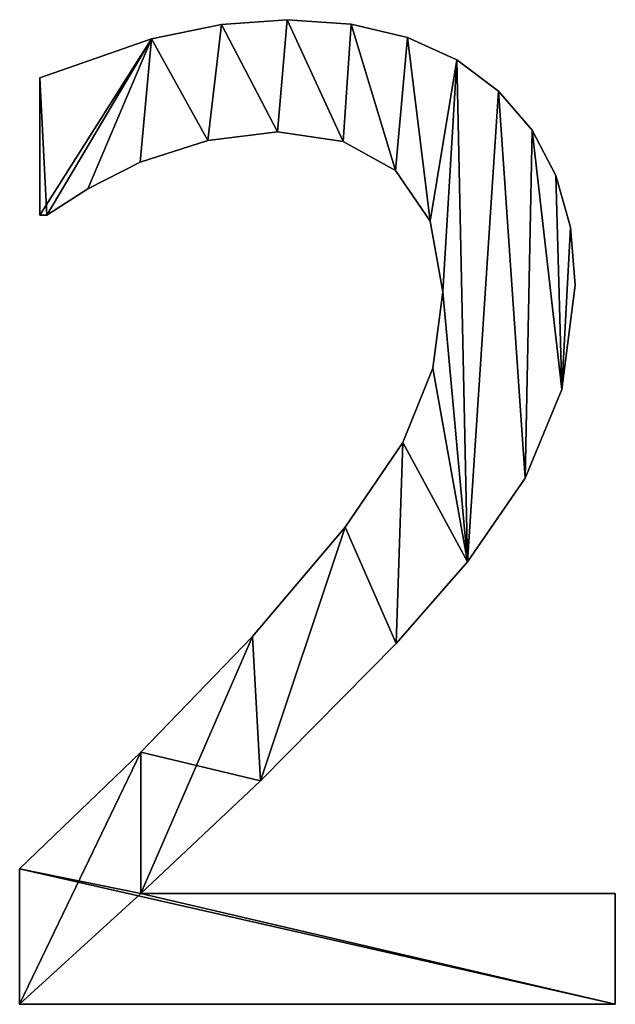
# Model space of a CAD drawing. Extents: x -6224 to 13656, y -28 to 6877.
# Drawn here: x -1491 to -1403, y 6097 to 6243 of the extents above; entities that cross this region are included whole.
import ezdxf

# ---------------------------------------------------------------- set-up
doc = ezdxf.new("R2010")
doc.units = 0
doc.header["$LTSCALE"] = 25.4
doc.layers.get('0').update_dxf_attribs({"color": 13, "linetype": 'CONTINUOUS'})

# ---------------------------------------------------------------- blocks, each defined once
blk = doc.blocks.new('BLOCK_HALVE_RUG__4')
at = {"color": 0}
for p, q in [((2260.84, 185.4), (2260.84, 185.4, 15)), ((2260.84, 185.4), (2260.84, 185.4, 15)), ((2270.59, 186.11), (2270.59, 186.11, 15)), ((2270.59, 186.11), (2270.59, 186.11, 15)), ((2280.02, 185.45), (2280.02, 185.45, 15)), ((2280.02, 185.45), (2280.02, 185.45, 15)), ((2288.36, 183.47), (2288.36, 183.47, 15)), ((2288.36, 183.47), (2288.36, 183.47, 15)), ((2250.53, 183.29), (2250.53, 183.29, 15)), ((2250.53, 183.29), (2250.53, 183.29, 15)), ((2295.63, 180.16), (2295.63, 180.16, 15)), ((2295.63, 180.16), (2295.63, 180.16, 15)), ((2234, 157.18), (2234, 177.49)), ((2234, 157.18, 15), (2234, 177.49, 15)), ((2234, 157.18), (2234, 177.49)), ((2234, 157.18, 15), (2234, 177.49, 15)), ((2234, 177.49), (2234, 177.49, 15)), ((2234, 177.49), (2234, 177.49, 15)), ((2301.82, 175.53), (2301.82, 175.53, 15)), ((2301.82, 175.53), (2301.82, 175.53, 15)), ((2269.16, 169.54), (2269.16, 169.54, 15)), ((2269.16, 169.54), (2269.16, 169.54, 15)), ((2306.76, 169.76), (2306.76, 169.76, 15)), ((2306.76, 169.76), (2306.76, 169.76, 15)), ((2258.86, 168.25), (2258.86, 168.25, 15)), ((2258.86, 168.25), (2258.86, 168.25, 15)), ((2278.83, 168.1), (2278.83, 168.1, 15)), ((2278.83, 168.1), (2278.83, 168.1, 15)), ((2248.85, 165.04), (2248.85, 165.04, 15)), ((2248.85, 165.04), (2248.85, 165.04, 15)), ((2286.59, 163.79), (2286.59, 163.79, 15)), ((2286.59, 163.79), (2286.59, 163.79, 15)), ((2310.3, 163.06), (2310.3, 163.06, 15)), ((2310.3, 163.06), (2310.3, 163.06, 15)), ((2241.09, 161.11), (2241.09, 161.11, 15)), ((2241.09, 161.11), (2241.09, 161.11, 15)), ((2235.06, 157.18), (2234, 157.18)), ((2235.06, 157.18, 15), (2234, 157.18, 15)), ((2235.06, 157.18), (2234, 157.18)), ((2235.06, 157.18, 15), (2234, 157.18, 15)), ((2234, 157.18), (2234, 157.18, 15)), ((2234, 157.18), (2234, 157.18, 15)), ((2235.06, 157.18), (2235.06, 157.18, 15)), ((2235.06, 157.18), (2235.06, 157.18, 15)), ((2291.71, 156.32), (2291.71, 156.32, 15)), ((2291.71, 156.32), (2291.71, 156.32, 15)), ((2312.42, 155.42), (2312.42, 155.42, 15)), ((2312.42, 155.42), (2312.42, 155.42, 15)), ((2293.58, 145.88), (2293.58, 145.88, 15)), ((2293.58, 145.88), (2293.58, 145.88, 15)), ((2313.12, 146.84), (2313.12, 146.84, 15)), ((2313.12, 146.84), (2313.12, 146.84, 15)), ((2292.1, 134.57), (2292.1, 134.57, 15)), ((2292.1, 134.57), (2292.1, 134.57, 15)), ((2311.16, 131.42), (2311.16, 131.42, 15)), ((2311.16, 131.42), (2311.16, 131.42, 15)), ((2287.64, 123.61), (2287.64, 123.61, 15)), ((2287.64, 123.61), (2287.64, 123.61, 15)), ((2305.75, 118.3), (2305.75, 118.3, 15)), ((2305.75, 118.3), (2305.75, 118.3, 15)), ((2279.12, 111.05), (2279.12, 111.05, 15)), ((2279.12, 111.05), (2279.12, 111.05, 15)), ((2297.22, 105.94), (2297.22, 105.94, 15)), ((2297.22, 105.94), (2297.22, 105.94, 15)), ((2265.42, 94.92), (2265.42, 94.92, 15)), ((2265.42, 94.92), (2265.42, 94.92, 15)), ((2286.69, 93.87), (2286.69, 93.87, 15)), ((2286.69, 93.87), (2286.69, 93.87, 15)), ((2248.95, 77.78), (2248.95, 77.78, 15)), ((2248.95, 77.78), (2248.95, 77.78, 15)), ((2266.62, 73.56), (2266.62, 73.56, 15)), ((2266.62, 73.56), (2266.62, 73.56, 15)), ((2231.03, 40.52), (2231.03, 60.54)), ((2231.03, 40.52, 15), (2231.03, 60.54, 15)), ((2231.03, 40.52), (2231.03, 60.54)), ((2231.03, 40.52, 15), (2231.03, 60.54, 15)), ((2231.03, 60.54), (2231.03, 60.54, 15)), ((2231.03, 60.54), (2231.03, 60.54, 15)), ((2248.95, 56.9), (2319.06, 56.9)), ((2248.95, 56.9, 15), (2319.06, 56.9, 15)), ((2248.95, 56.9), (2248.95, 56.9, 15)), ((2248.95, 56.9), (2319.06, 56.9)), ((2248.95, 56.9), (2248.95, 56.9, 15)), ((2248.95, 56.9, 15), (2319.06, 56.9, 15)), ((2319.06, 56.9), (2319.06, 40.52)), ((2319.06, 56.9, 15), (2319.06, 40.52, 15)), ((2319.06, 56.9), (2319.06, 56.9, 15)), ((2319.06, 56.9), (2319.06, 40.52)), ((2319.06, 56.9), (2319.06, 56.9, 15)), ((2319.06, 56.9, 15), (2319.06, 40.52, 15)), ((2319.06, 40.52), (2231.03, 40.52)), ((2319.06, 40.52, 15), (2231.03, 40.52, 15)), ((2319.06, 40.52), (2231.03, 40.52)), ((2319.06, 40.52, 15), (2231.03, 40.52, 15)), ((2231.03, 40.52), (2231.03, 40.52, 15)), ((2231.03, 40.52), (2231.03, 40.52, 15)), ((2319.06, 40.52), (2319.06, 40.52, 15)), ((2319.06, 40.52), (2319.06, 40.52, 15))]:
    blk.add_line(p, q, dxfattribs=at)
mesh = blk.add_polyface(dxfattribs=at)
corners = [(2250.53, 183.29), (2234, 157.18), (2234, 177.49), (2235.06, 157.18), (2241.09, 161.11), (2248.85, 165.04), (2258.86, 168.25), (2260.84, 185.4), (2269.16, 169.54), (2270.59, 186.11), (2278.83, 168.1), (2280.02, 185.45), (2286.59, 163.79), (2288.36, 183.47), (2291.71, 156.32), (2295.63, 180.16), (2293.58, 145.88), (2265.42, 94.92), (2248.95, 56.9), (2248.95, 77.78), (2266.62, 73.56), (2279.12, 111.05), (2286.69, 93.87), (2287.64, 123.61), (2297.22, 105.94), (2292.1, 134.57), (2301.82, 175.53), (2305.75, 118.3), (2306.76, 169.76), (2311.16, 131.42), (2310.3, 163.06), (2312.42, 155.42), (2313.12, 146.84), (2231.03, 40.52), (2231.03, 60.54), (2319.06, 40.52), (2319.06, 56.9)]
mesh.append_faces([[corners[k] for k in face] for face in [(0, 1, 2), (29, 31, 32), (19, 33, 34), (35, 18, 36)]], dxfattribs={"vtx0": -1, "color": 0})
mesh.append_faces([[corners[k] for k in face] for face in [(1, 0, 3), (3, 0, 4), (4, 0, 5), (5, 0, 6), (6, 7, 8), (8, 9, 10), (10, 11, 12), (12, 13, 14), (14, 15, 16), (17, 18, 19), (18, 17, 20), (20, 21, 22), (22, 23, 24), (24, 26, 27), (27, 28, 29), (33, 18, 35)]], dxfattribs={"vtx0": -1, "vtx1": -1, "color": 0})
mesh.append_faces([[corners[k] for k in face] for face in [(24, 16, 15), (33, 19, 18)]], dxfattribs={"vtx0": -1, "vtx1": -1, "vtx2": -1, "color": 0})
mesh.append_faces([[corners[k] for k in face] for face in [(6, 0, 7), (8, 7, 9), (10, 9, 11), (12, 11, 13), (14, 13, 15), (20, 17, 21), (22, 21, 23), (24, 23, 25), (24, 25, 16), (24, 15, 26), (27, 26, 28), (29, 28, 30), (29, 30, 31)]], dxfattribs={"vtx0": -1, "vtx2": -1, "color": 0})
mesh = blk.add_polyface(dxfattribs=at)
corners = [(2319.06, 40.52, 15), (2231.03, 60.54, 15), (2231.03, 40.52, 15), (2248.95, 56.9, 15), (2319.06, 56.9, 15), (2248.95, 77.78, 15), (2266.62, 73.56, 15), (2265.42, 94.92, 15), (2279.12, 111.05, 15), (2286.69, 93.87, 15), (2287.64, 123.61, 15), (2297.22, 105.94, 15), (2292.1, 134.57, 15), (2293.58, 145.88, 15), (2295.63, 180.16, 15), (2301.82, 175.53, 15), (2305.75, 118.3, 15), (2306.76, 169.76, 15), (2311.16, 131.42, 15), (2310.3, 163.06, 15), (2312.42, 155.42, 15), (2313.12, 146.84, 15), (2235.06, 157.18, 15), (2234, 177.49, 15), (2234, 157.18, 15), (2250.53, 183.29, 15), (2241.09, 161.11, 15), (2248.85, 165.04, 15), (2258.86, 168.25, 15), (2260.84, 185.4, 15), (2269.16, 169.54, 15), (2270.59, 186.11, 15), (2278.83, 168.1, 15), (2280.02, 185.45, 15), (2286.59, 163.79, 15), (2288.36, 183.47, 15), (2291.71, 156.32, 15)]
mesh.append_faces([[corners[k] for k in face] for face in [(0, 1, 2), (3, 0, 4), (20, 18, 21), (22, 23, 24)]], dxfattribs={"vtx0": -1, "color": 0})
mesh.append_faces([[corners[k] for k in face] for face in [(5, 6, 7), (7, 6, 8), (8, 9, 10), (10, 11, 12), (12, 11, 13), (14, 11, 15), (15, 16, 17), (17, 18, 19), (19, 18, 20), (23, 22, 25), (25, 28, 29), (29, 30, 31), (31, 32, 33), (33, 34, 35), (35, 36, 14)]], dxfattribs={"vtx0": -1, "vtx1": -1, "color": 0})
mesh.append_faces([[corners[k] for k in face] for face in [(1, 0, 3), (13, 11, 14)]], dxfattribs={"vtx0": -1, "vtx1": -1, "vtx2": -1, "color": 0})
mesh.append_faces([[corners[k] for k in face] for face in [(3, 5, 1), (5, 3, 6), (8, 6, 9), (10, 9, 11), (15, 11, 16), (17, 16, 18), (25, 22, 26), (25, 26, 27), (25, 27, 28), (29, 28, 30), (31, 30, 32), (33, 32, 34), (35, 34, 36), (14, 36, 13)]], dxfattribs={"vtx0": -1, "vtx2": -1, "color": 0})
mesh = blk.add_polyface(dxfattribs=at)
corners = [(2250.53, 183.29, 15), (2260.84, 185.4), (2250.53, 183.29), (2260.84, 185.4, 15)]
mesh.append_faces([[corners[k] for k in face] for face in [(0, 1, 2), (1, 0, 3)]], dxfattribs={"vtx0": -1, "color": 0})
mesh = blk.add_polyface(dxfattribs=at)
corners = [(2260.84, 185.4, 15), (2270.59, 186.11), (2260.84, 185.4), (2270.59, 186.11, 15)]
mesh.append_faces([[corners[k] for k in face] for face in [(0, 1, 2), (1, 0, 3)]], dxfattribs={"vtx0": -1, "color": 0})
mesh = blk.add_polyface(dxfattribs=at)
corners = [(2270.59, 186.11, 15), (2280.02, 185.45), (2270.59, 186.11), (2280.02, 185.45, 15)]
mesh.append_faces([[corners[k] for k in face] for face in [(0, 1, 2), (1, 0, 3)]], dxfattribs={"vtx0": -1, "color": 0})
mesh = blk.add_polyface(dxfattribs=at)
corners = [(2280.02, 185.45, 15), (2288.36, 183.47), (2280.02, 185.45), (2288.36, 183.47, 15)]
mesh.append_faces([[corners[k] for k in face] for face in [(0, 1, 2), (1, 0, 3)]], dxfattribs={"vtx0": -1, "color": 0})
mesh = blk.add_polyface(dxfattribs=at)
corners = [(2288.36, 183.47, 15), (2295.63, 180.16), (2288.36, 183.47), (2295.63, 180.16, 15)]
mesh.append_faces([[corners[k] for k in face] for face in [(0, 1, 2), (1, 0, 3)]], dxfattribs={"vtx0": -1, "color": 0})
mesh = blk.add_polyface(dxfattribs=at)
corners = [(2234, 177.49, 15), (2250.53, 183.29), (2234, 177.49), (2250.53, 183.29, 15)]
mesh.append_faces([[corners[k] for k in face] for face in [(0, 1, 2), (1, 0, 3)]], dxfattribs={"vtx0": -1, "color": 0})
mesh = blk.add_polyface(dxfattribs=at)
corners = [(2295.63, 180.16, 15), (2301.82, 175.53), (2295.63, 180.16), (2301.82, 175.53, 15)]
mesh.append_faces([[corners[k] for k in face] for face in [(0, 1, 2), (1, 0, 3)]], dxfattribs={"vtx0": -1, "color": 0})
mesh = blk.add_polyface(dxfattribs=at)
corners = [(2234, 177.49, 15), (2234, 157.18), (2234, 157.18, 15), (2234, 177.49)]
mesh.append_faces([[corners[k] for k in face] for face in [(0, 1, 2), (1, 0, 3)]], dxfattribs={"vtx0": -1, "color": 0})
mesh = blk.add_polyface(dxfattribs=at)
corners = [(2301.82, 175.53), (2306.76, 169.76, 15), (2306.76, 169.76), (2301.82, 175.53, 15)]
mesh.append_faces([[corners[k] for k in face] for face in [(0, 1, 2), (1, 0, 3)]], dxfattribs={"vtx0": -1, "color": 0})
mesh = blk.add_polyface(dxfattribs=at)
corners = [(2269.16, 169.54, 15), (2258.86, 168.25), (2269.16, 169.54), (2258.86, 168.25, 15)]
mesh.append_faces([[corners[k] for k in face] for face in [(0, 1, 2), (1, 0, 3)]], dxfattribs={"vtx0": -1, "color": 0})
mesh = blk.add_polyface(dxfattribs=at)
corners = [(2278.83, 168.1, 15), (2269.16, 169.54), (2278.83, 168.1), (2269.16, 169.54, 15)]
mesh.append_faces([[corners[k] for k in face] for face in [(0, 1, 2), (1, 0, 3)]], dxfattribs={"vtx0": -1, "color": 0})
mesh = blk.add_polyface(dxfattribs=at)
corners = [(2306.76, 169.76), (2310.3, 163.06, 15), (2310.3, 163.06), (2306.76, 169.76, 15)]
mesh.append_faces([[corners[k] for k in face] for face in [(0, 1, 2), (1, 0, 3)]], dxfattribs={"vtx0": -1, "color": 0})
mesh = blk.add_polyface(dxfattribs=at)
corners = [(2258.86, 168.25, 15), (2248.85, 165.04), (2258.86, 168.25), (2248.85, 165.04, 15)]
mesh.append_faces([[corners[k] for k in face] for face in [(0, 1, 2), (1, 0, 3)]], dxfattribs={"vtx0": -1, "color": 0})
mesh = blk.add_polyface(dxfattribs=at)
corners = [(2286.59, 163.79, 15), (2278.83, 168.1), (2286.59, 163.79), (2278.83, 168.1, 15)]
mesh.append_faces([[corners[k] for k in face] for face in [(0, 1, 2), (1, 0, 3)]], dxfattribs={"vtx0": -1, "color": 0})
mesh = blk.add_polyface(dxfattribs=at)
corners = [(2248.85, 165.04, 15), (2241.09, 161.11), (2248.85, 165.04), (2241.09, 161.11, 15)]
mesh.append_faces([[corners[k] for k in face] for face in [(0, 1, 2), (1, 0, 3)]], dxfattribs={"vtx0": -1, "color": 0})
mesh = blk.add_polyface(dxfattribs=at)
corners = [(2286.59, 163.79, 15), (2291.71, 156.32), (2291.71, 156.32, 15), (2286.59, 163.79)]
mesh.append_faces([[corners[k] for k in face] for face in [(0, 1, 2), (1, 0, 3)]], dxfattribs={"vtx0": -1, "color": 0})
mesh = blk.add_polyface(dxfattribs=at)
corners = [(2310.3, 163.06), (2312.42, 155.42, 15), (2312.42, 155.42), (2310.3, 163.06, 15)]
mesh.append_faces([[corners[k] for k in face] for face in [(0, 1, 2), (1, 0, 3)]], dxfattribs={"vtx0": -1, "color": 0})
mesh = blk.add_polyface(dxfattribs=at)
corners = [(2241.09, 161.11, 15), (2235.06, 157.18), (2241.09, 161.11), (2235.06, 157.18, 15)]
mesh.append_faces([[corners[k] for k in face] for face in [(0, 1, 2), (1, 0, 3)]], dxfattribs={"vtx0": -1, "color": 0})
mesh = blk.add_polyface(dxfattribs=at)
corners = [(2235.06, 157.18, 15), (2234, 157.18), (2235.06, 157.18), (2234, 157.18, 15)]
mesh.append_faces([[corners[k] for k in face] for face in [(0, 1, 2), (1, 0, 3)]], dxfattribs={"vtx0": -1, "color": 0})
mesh = blk.add_polyface(dxfattribs=at)
corners = [(2291.71, 156.32, 15), (2293.58, 145.88), (2293.58, 145.88, 15), (2291.71, 156.32)]
mesh.append_faces([[corners[k] for k in face] for face in [(0, 1, 2), (1, 0, 3)]], dxfattribs={"vtx0": -1, "color": 0})
mesh = blk.add_polyface(dxfattribs=at)
corners = [(2312.42, 155.42), (2313.12, 146.84, 15), (2313.12, 146.84), (2312.42, 155.42, 15)]
mesh.append_faces([[corners[k] for k in face] for face in [(0, 1, 2), (1, 0, 3)]], dxfattribs={"vtx0": -1, "color": 0})
mesh = blk.add_polyface(dxfattribs=at)
corners = [(2293.58, 145.88, 15), (2292.1, 134.57), (2292.1, 134.57, 15), (2293.58, 145.88)]
mesh.append_faces([[corners[k] for k in face] for face in [(0, 1, 2), (1, 0, 3)]], dxfattribs={"vtx0": -1, "color": 0})
mesh = blk.add_polyface(dxfattribs=at)
corners = [(2313.12, 146.84), (2311.16, 131.42, 15), (2311.16, 131.42), (2313.12, 146.84, 15)]
mesh.append_faces([[corners[k] for k in face] for face in [(0, 1, 2), (1, 0, 3)]], dxfattribs={"vtx0": -1, "color": 0})
mesh = blk.add_polyface(dxfattribs=at)
corners = [(2292.1, 134.57, 15), (2287.64, 123.61), (2287.64, 123.61, 15), (2292.1, 134.57)]
mesh.append_faces([[corners[k] for k in face] for face in [(0, 1, 2), (1, 0, 3)]], dxfattribs={"vtx0": -1, "color": 0})
mesh = blk.add_polyface(dxfattribs=at)
corners = [(2311.16, 131.42), (2305.75, 118.3, 15), (2305.75, 118.3), (2311.16, 131.42, 15)]
mesh.append_faces([[corners[k] for k in face] for face in [(0, 1, 2), (1, 0, 3)]], dxfattribs={"vtx0": -1, "color": 0})
mesh = blk.add_polyface(dxfattribs=at)
corners = [(2287.64, 123.61, 15), (2279.12, 111.05), (2279.12, 111.05, 15), (2287.64, 123.61)]
mesh.append_faces([[corners[k] for k in face] for face in [(0, 1, 2), (1, 0, 3)]], dxfattribs={"vtx0": -1, "color": 0})
mesh = blk.add_polyface(dxfattribs=at)
corners = [(2305.75, 118.3), (2297.22, 105.94, 15), (2297.22, 105.94), (2305.75, 118.3, 15)]
mesh.append_faces([[corners[k] for k in face] for face in [(0, 1, 2), (1, 0, 3)]], dxfattribs={"vtx0": -1, "color": 0})
mesh = blk.add_polyface(dxfattribs=at)
corners = [(2279.12, 111.05, 15), (2265.42, 94.92), (2265.42, 94.92, 15), (2279.12, 111.05)]
mesh.append_faces([[corners[k] for k in face] for face in [(0, 1, 2), (1, 0, 3)]], dxfattribs={"vtx0": -1, "color": 0})
mesh = blk.add_polyface(dxfattribs=at)
corners = [(2297.22, 105.94), (2286.69, 93.87, 15), (2286.69, 93.87), (2297.22, 105.94, 15)]
mesh.append_faces([[corners[k] for k in face] for face in [(0, 1, 2), (1, 0, 3)]], dxfattribs={"vtx0": -1, "color": 0})
mesh = blk.add_polyface(dxfattribs=at)
corners = [(2265.42, 94.92, 15), (2248.95, 77.78), (2248.95, 77.78, 15), (2265.42, 94.92)]
mesh.append_faces([[corners[k] for k in face] for face in [(0, 1, 2), (1, 0, 3)]], dxfattribs={"vtx0": -1, "color": 0})
mesh = blk.add_polyface(dxfattribs=at)
corners = [(2286.69, 93.87), (2266.62, 73.56, 15), (2266.62, 73.56), (2286.69, 93.87, 15)]
mesh.append_faces([[corners[k] for k in face] for face in [(0, 1, 2), (1, 0, 3)]], dxfattribs={"vtx0": -1, "color": 0})
mesh = blk.add_polyface(dxfattribs=at)
corners = [(2231.03, 60.54, 15), (2248.95, 77.78), (2231.03, 60.54), (2248.95, 77.78, 15)]
mesh.append_faces([[corners[k] for k in face] for face in [(0, 1, 2), (1, 0, 3)]], dxfattribs={"vtx0": -1, "color": 0})
mesh = blk.add_polyface(dxfattribs=at)
corners = [(2266.62, 73.56, 15), (2248.95, 56.9), (2266.62, 73.56), (2248.95, 56.9, 15)]
mesh.append_faces([[corners[k] for k in face] for face in [(0, 1, 2), (1, 0, 3)]], dxfattribs={"vtx0": -1, "color": 0})
mesh = blk.add_polyface(dxfattribs=at)
corners = [(2231.03, 60.54, 15), (2231.03, 40.52), (2231.03, 40.52, 15), (2231.03, 60.54)]
mesh.append_faces([[corners[k] for k in face] for face in [(0, 1, 2), (1, 0, 3)]], dxfattribs={"vtx0": -1, "color": 0})
mesh = blk.add_polyface(dxfattribs=at)
corners = [(2248.95, 56.9, 15), (2319.06, 56.9), (2248.95, 56.9), (2319.06, 56.9, 15)]
mesh.append_faces([[corners[k] for k in face] for face in [(0, 1, 2), (1, 0, 3)]], dxfattribs={"vtx0": -1, "color": 0})
mesh = blk.add_polyface(dxfattribs=at)
corners = [(2319.06, 56.9), (2319.06, 40.52, 15), (2319.06, 40.52), (2319.06, 56.9, 15)]
mesh.append_faces([[corners[k] for k in face] for face in [(0, 1, 2), (1, 0, 3)]], dxfattribs={"vtx0": -1, "color": 0})
mesh = blk.add_polyface(dxfattribs=at)
corners = [(2319.06, 40.52, 15), (2231.03, 40.52), (2319.06, 40.52), (2231.03, 40.52, 15)]
mesh.append_faces([[corners[k] for k in face] for face in [(0, 1, 2), (1, 0, 3)]], dxfattribs={"vtx0": -1, "color": 0})

msp = doc.modelspace()

# ---------------------------------------------------------------- block references
at = {"color": 0}
msp.add_blockref('BLOCK_HALVE_RUG__4', (-3722.15, 6056.57, 20), dxfattribs=at)

doc.saveas('drawing.dxf')
